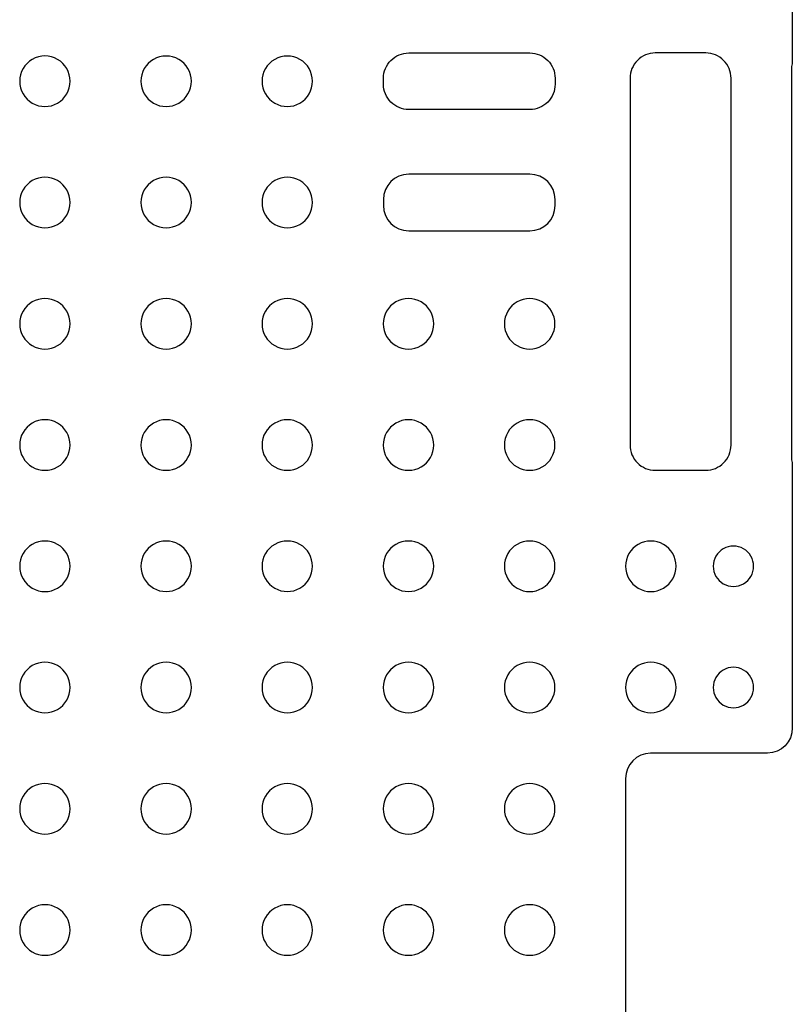
# Model space of a CAD drawing. Extents: x 0 to 756, y 0 to 949.
# Drawn here: x 239 to 430, y 266 to 509 of the extents above; entities that cross this region are included whole.
import ezdxf

# ---------------------------------------------------------------- set-up
doc = ezdxf.new("R2010")
doc.units = 0
doc.layers.get('0').update_dxf_attribs({"linetype": 'CONTINUOUS'})

msp = doc.modelspace()

# ---------------------------------------------------------------- linework, layer by layer
at = {"color": 1}
for points in [[(430.114215, 626.383372), (430.114215, 498.944435)], [(429.93886, 497.631916), (429.93886, 400.261151)], [(430.114215, 398.948628), (430.114215, 333.950901)], [(423.939765, 327.701617), (395.014998, 327.701617)], [(388.840551, 321.452331), (388.840551, 216.542792)]]:
    msp.add_lwpolyline(points, dxfattribs=at)
at = {"color": 7}
for points in [[(335.143591, 500.944439), (365.142335, 500.944439)], [(408.688839, 500.944439), (396.188828, 500.944439)], [(328.893854, 493.194592), (328.893854, 494.694699)], [(371.392072, 494.694699), (371.392072, 493.194592)], [(389.938821, 494.694432), (389.938821, 403.948687)], [(414.938846, 403.948687), (414.938846, 494.694432)], [(365.142335, 486.944853), (335.143591, 486.944853)], [(365.142335, 470.945694), (335.143591, 470.945694)], [(328.893854, 464.695957), (328.893854, 463.195848)], [(371.392072, 463.195848), (371.392072, 464.695957)], [(335.143591, 456.946111), (365.142335, 456.946111)], [(396.188828, 397.69868), (408.688839, 397.69868)]]:
    msp.add_lwpolyline(points, dxfattribs=at)
for points in [[(408.688839, 500.944439)], [(335.143591, 456.946111)]]:
    msp.add_lwpolyline(points, close=True, dxfattribs=at)
at = {"color": 6}
for points in [[(251.346314, 493.944644)], [(281.345058, 493.944644)], [(311.3438, 493.944644)], [(251.346314, 463.945903)], [(281.345058, 463.945903)], [(311.3438, 463.945903)], [(251.346314, 433.947161)], [(281.345058, 433.947161)], [(311.3438, 433.947161)], [(341.342541, 433.947161)], [(371.341283, 433.947161)], [(251.346314, 403.948419)], [(281.345058, 403.948419)], [(311.3438, 403.948419)], [(341.342541, 403.948419)], [(371.341283, 403.948419)], [(251.346314, 373.949678)], [(281.345058, 373.949678)], [(311.3438, 373.949678)], [(341.342541, 373.949678)], [(371.341283, 373.949678)], [(401.340025, 373.949678)], [(420.533956, 373.949678)], [(251.346314, 343.950933)], [(281.345058, 343.950933)], [(311.3438, 343.950933)], [(341.342541, 343.950933)], [(371.341283, 343.950933)], [(401.340025, 343.950933)], [(420.533956, 343.950933)], [(251.346314, 313.952192)], [(281.345058, 313.952192)], [(311.3438, 313.952192)], [(341.342541, 313.952192)], [(371.341283, 313.952192)], [(251.346314, 283.95345)], [(281.345058, 283.95345)], [(311.3438, 283.95345)], [(341.342541, 283.95345)], [(371.341283, 283.95345)]]:
    msp.add_lwpolyline(points, close=True, dxfattribs=at)
for points in [[(248.222275, 499.359472), (246.288178, 500.47652), (243.904975, 500.47652), (241.970877, 499.359472)], [(278.220189, 499.357076), (276.286513, 500.473485), (273.904126, 500.473485), (271.97045, 499.357076)], [(308.21893, 499.357076), (306.285255, 500.473485), (303.902868, 500.473485), (301.969192, 499.357076)], [(241.970877, 499.359472), (240.03678, 498.242425), (238.845811, 496.178145), (238.846839, 493.944644)], [(251.346314, 493.944644), (251.347341, 496.178145), (250.156373, 498.242425), (248.222275, 499.359472)], [(271.97045, 499.357076), (270.036775, 498.240668), (268.845581, 496.177461), (268.845581, 493.944644)], [(281.345058, 493.944644), (281.345058, 496.177461), (280.153865, 498.240668), (278.220189, 499.357076)], [(301.969192, 499.357076), (300.035516, 498.240668), (298.844323, 496.177461), (298.844323, 493.944644)], [(311.3438, 493.944644), (311.3438, 496.177461), (310.152606, 498.240668), (308.21893, 499.357076)], [(238.846839, 493.944644), (238.845811, 491.711143), (240.03678, 489.646864), (241.970877, 488.529816)], [(248.222275, 488.529816), (250.156373, 489.646864), (251.347341, 491.711143), (251.346314, 493.944644)], [(268.845581, 493.944644), (268.845581, 491.711828), (270.036775, 489.64862), (271.97045, 488.532212)], [(278.220189, 488.532212), (280.153865, 489.64862), (281.345058, 491.711828), (281.345058, 493.944644)], [(298.844323, 493.944644), (298.844323, 491.711828), (300.035516, 489.64862), (301.969192, 488.532212)], [(308.21893, 488.532212), (310.152606, 489.64862), (311.3438, 491.711828), (311.3438, 493.944644)], [(241.970877, 488.529816), (243.904975, 487.412769), (246.288178, 487.412769), (248.222275, 488.529816)], [(271.97045, 488.532212), (273.904126, 487.415804), (276.286513, 487.415804), (278.220189, 488.532212)], [(301.969192, 488.532212), (303.902868, 487.415804), (306.285255, 487.415804), (308.21893, 488.532212)], [(248.222275, 469.360731), (246.288178, 470.477778), (243.904975, 470.477778), (241.970877, 469.360731)], [(278.220189, 469.358335), (276.286513, 470.474743), (273.904126, 470.474743), (271.97045, 469.358335)], [(308.21893, 469.358335), (306.285255, 470.474743), (303.902868, 470.474743), (301.969192, 469.358335)], [(241.970877, 469.360731), (240.03678, 468.243683), (238.845811, 466.179404), (238.846839, 463.945903)], [(251.346314, 463.945903), (251.347341, 466.179404), (250.156373, 468.243683), (248.222275, 469.360731)], [(271.97045, 469.358335), (270.036775, 468.241927), (268.845581, 466.178719), (268.845581, 463.945903)], [(281.345058, 463.945903), (281.345058, 466.178719), (280.153865, 468.241927), (278.220189, 469.358335)], [(301.969192, 469.358335), (300.035516, 468.241927), (298.844323, 466.178719), (298.844323, 463.945903)], [(311.3438, 463.945903), (311.3438, 466.178719), (310.152606, 468.241927), (308.21893, 469.358335)], [(238.846839, 463.945903), (238.845811, 461.712402), (240.03678, 459.648122), (241.970877, 458.531075)], [(248.222275, 458.531075), (250.156373, 459.648122), (251.347341, 461.712402), (251.346314, 463.945903)], [(268.845581, 463.945903), (268.845581, 461.713086), (270.036775, 459.649879), (271.97045, 458.53347)], [(278.220189, 458.53347), (280.153865, 459.649879), (281.345058, 461.713086), (281.345058, 463.945903)], [(298.844323, 463.945903), (298.844323, 461.713086), (300.035516, 459.649879), (301.969192, 458.53347)], [(308.21893, 458.53347), (310.152606, 459.649879), (311.3438, 461.713086), (311.3438, 463.945903)], [(241.970877, 458.531075), (243.904975, 457.414027), (246.288178, 457.414027), (248.222275, 458.531075)], [(271.97045, 458.53347), (273.904126, 457.417062), (276.286513, 457.417062), (278.220189, 458.53347)], [(301.969192, 458.53347), (303.902868, 457.417062), (306.285255, 457.417062), (308.21893, 458.53347)], [(241.970877, 439.361989), (240.03678, 438.244942), (238.845811, 436.180662), (238.846839, 433.947161)], [(248.222275, 439.361989), (246.288178, 440.479036), (243.904975, 440.479036), (241.970877, 439.361989)], [(251.346314, 433.947161), (251.347341, 436.180662), (250.156373, 438.244942), (248.222275, 439.361989)], [(271.97045, 439.359593), (270.036775, 438.243185), (268.845581, 436.179977), (268.845581, 433.947161)], [(278.220189, 439.359593), (276.286513, 440.476001), (273.904126, 440.476001), (271.97045, 439.359593)], [(281.345058, 433.947161), (281.345058, 436.179977), (280.153865, 438.243185), (278.220189, 439.359593)], [(301.969192, 439.359593), (300.035516, 438.243185), (298.844323, 436.179977), (298.844323, 433.947161)], [(308.21893, 439.359593), (306.285255, 440.476001), (303.902868, 440.476001), (301.969192, 439.359593)], [(311.3438, 433.947161), (311.3438, 436.179977), (310.152606, 438.243185), (308.21893, 439.359593)], [(331.967934, 439.359593), (330.034258, 438.243185), (328.843065, 436.179977), (328.843065, 433.947161)], [(338.217672, 439.359593), (336.283996, 440.476001), (333.90161, 440.476001), (331.967934, 439.359593)], [(341.342541, 433.947161), (341.342541, 436.179977), (340.151348, 438.243185), (338.217672, 439.359593)], [(361.965627, 439.362624), (360.031418, 438.245407), (358.840509, 436.180843), (358.841809, 433.947161)], [(368.217465, 439.362624), (366.283256, 440.47984), (363.899836, 440.47984), (361.965627, 439.362624)], [(371.341283, 433.947161), (371.342583, 436.180843), (370.151674, 438.245407), (368.217465, 439.362624)], [(238.846839, 433.947161), (238.845811, 431.71366), (240.03678, 429.64938), (241.970877, 428.532333)], [(248.222275, 428.532333), (250.156373, 429.64938), (251.347341, 431.71366), (251.346314, 433.947161)], [(268.845581, 433.947161), (268.845581, 431.714345), (270.036775, 429.651137), (271.97045, 428.534729)], [(278.220189, 428.534729), (280.153865, 429.651137), (281.345058, 431.714345), (281.345058, 433.947161)], [(298.844323, 433.947161), (298.844323, 431.714345), (300.035516, 429.651137), (301.969192, 428.534729)], [(308.21893, 428.534729), (310.152606, 429.651137), (311.3438, 431.714345), (311.3438, 433.947161)], [(328.843065, 433.947161), (328.843065, 431.714345), (330.034258, 429.651137), (331.967934, 428.534729)], [(338.217672, 428.534729), (340.151348, 429.651137), (341.342541, 431.714345), (341.342541, 433.947161)], [(358.841809, 433.947161), (358.840509, 431.713479), (360.031418, 429.648915), (361.965627, 428.531698)], [(368.217465, 428.531698), (370.151674, 429.648915), (371.342583, 431.713479), (371.341283, 433.947161)], [(241.970877, 428.532333), (243.904975, 427.415286), (246.288178, 427.415286), (248.222275, 428.532333)], [(271.97045, 428.534729), (273.904126, 427.418321), (276.286513, 427.418321), (278.220189, 428.534729)], [(301.969192, 428.534729), (303.902868, 427.418321), (306.285255, 427.418321), (308.21893, 428.534729)], [(331.967934, 428.534729), (333.90161, 427.418321), (336.283996, 427.418321), (338.217672, 428.534729)], [(361.965627, 428.531698), (363.899836, 427.414482), (366.283256, 427.414482), (368.217465, 428.531698)], [(241.970877, 409.363247), (240.03678, 408.2462), (238.845811, 406.18192), (238.846839, 403.948419)], [(248.222275, 409.363247), (246.288178, 410.480295), (243.904975, 410.480295), (241.970877, 409.363247)], [(251.346314, 403.948419), (251.347341, 406.18192), (250.156373, 408.2462), (248.222275, 409.363247)], [(271.97045, 409.360851), (270.036775, 408.244443), (268.845581, 406.181236), (268.845581, 403.948419)], [(278.220189, 409.360851), (276.286513, 410.47726), (273.904126, 410.47726), (271.97045, 409.360851)], [(281.345058, 403.948419), (281.345058, 406.181236), (280.153865, 408.244443), (278.220189, 409.360851)], [(301.969192, 409.360851), (300.035516, 408.244443), (298.844323, 406.181236), (298.844323, 403.948419)], [(308.21893, 409.360851), (306.285255, 410.47726), (303.902868, 410.47726), (301.969192, 409.360851)], [(311.3438, 403.948419), (311.3438, 406.181236), (310.152606, 408.244443), (308.21893, 409.360851)], [(331.967934, 409.360851), (330.034258, 408.244443), (328.843065, 406.181236), (328.843065, 403.948419)], [(338.217672, 409.360851), (336.283996, 410.47726), (333.90161, 410.47726), (331.967934, 409.360851)], [(341.342541, 403.948419), (341.342541, 406.181236), (340.151348, 408.244443), (338.217672, 409.360851)], [(361.965627, 409.363882), (360.031418, 408.246665), (358.840509, 406.182102), (358.841809, 403.948419)], [(368.217465, 409.363882), (366.283256, 410.481099), (363.899836, 410.481099), (361.965627, 409.363882)], [(371.341283, 403.948419), (371.342583, 406.182102), (370.151674, 408.246665), (368.217465, 409.363882)], [(238.846839, 403.948419), (238.845811, 401.714918), (240.03678, 399.650639), (241.970877, 398.533591)], [(248.222275, 398.533591), (250.156373, 399.650639), (251.347341, 401.714918), (251.346314, 403.948419)], [(268.845581, 403.948419), (268.845581, 401.715603), (270.036775, 399.652395), (271.97045, 398.535987)], [(278.220189, 398.535987), (280.153865, 399.652395), (281.345058, 401.715603), (281.345058, 403.948419)], [(298.844323, 403.948419), (298.844323, 401.715603), (300.035516, 399.652395), (301.969192, 398.535987)], [(308.21893, 398.535987), (310.152606, 399.652395), (311.3438, 401.715603), (311.3438, 403.948419)], [(328.843065, 403.948419), (328.843065, 401.715603), (330.034258, 399.652395), (331.967934, 398.535987)], [(338.217672, 398.535987), (340.151348, 399.652395), (341.342541, 401.715603), (341.342541, 403.948419)], [(358.841809, 403.948419), (358.840509, 401.714737), (360.031418, 399.650173), (361.965627, 398.532957)], [(368.217465, 398.532957), (370.151674, 399.650173), (371.342583, 401.714737), (371.341283, 403.948419)], [(241.970877, 398.533591), (243.904975, 397.416544), (246.288178, 397.416544), (248.222275, 398.533591)], [(271.97045, 398.535987), (273.904126, 397.419579), (276.286513, 397.419579), (278.220189, 398.535987)], [(301.969192, 398.535987), (303.902868, 397.419579), (306.285255, 397.419579), (308.21893, 398.535987)], [(331.967934, 398.535987), (333.90161, 397.419579), (336.283996, 397.419579), (338.217672, 398.535987)], [(361.965627, 398.532957), (363.899836, 397.41574), (366.283256, 397.41574), (368.217465, 398.532957)], [(248.222275, 379.364506), (246.288178, 380.481553), (243.904975, 380.481553), (241.970877, 379.364506)], [(278.220189, 379.36211), (276.286513, 380.478518), (273.904126, 380.478518), (271.97045, 379.36211)], [(308.21893, 379.36211), (306.285255, 380.478518), (303.902868, 380.478518), (301.969192, 379.36211)], [(338.217672, 379.36211), (336.283996, 380.478518), (333.90161, 380.478518), (331.967934, 379.36211)], [(368.217465, 379.36514), (366.283256, 380.482357), (363.899836, 380.482357), (361.965627, 379.36514)], [(398.216207, 379.36514), (396.281997, 380.482357), (393.898578, 380.482357), (391.964369, 379.36514)], [(241.970877, 379.364506), (240.03678, 378.247458), (238.845811, 376.183179), (238.846839, 373.949678)], [(251.346314, 373.949678), (251.347341, 376.183179), (250.156373, 378.247458), (248.222275, 379.364506)], [(271.97045, 379.36211), (270.036775, 378.245702), (268.845581, 376.182494), (268.845581, 373.949678)], [(281.345058, 373.949678), (281.345058, 376.182494), (280.153865, 378.245702), (278.220189, 379.36211)], [(301.969192, 379.36211), (300.035516, 378.245702), (298.844323, 376.182494), (298.844323, 373.949678)], [(311.3438, 373.949678), (311.3438, 376.182494), (310.152606, 378.245702), (308.21893, 379.36211)], [(331.967934, 379.36211), (330.034258, 378.245702), (328.843065, 376.182494), (328.843065, 373.949678)], [(341.342541, 373.949678), (341.342541, 376.182494), (340.151348, 378.245702), (338.217672, 379.36211)], [(361.965627, 379.36514), (360.031418, 378.247924), (358.840509, 376.18336), (358.841809, 373.949678)], [(371.341283, 373.949678), (371.342583, 376.18336), (370.151674, 378.247924), (368.217465, 379.36514)], [(391.964369, 379.36514), (390.030159, 378.247924), (388.839251, 376.18336), (388.840551, 373.949678)], [(401.340025, 373.949678), (401.341325, 376.18336), (400.150416, 378.247924), (398.216207, 379.36514)], [(413.033606, 378.28154), (411.486328, 377.387902), (410.533554, 375.736478), (410.534376, 373.949678)], [(418.034725, 378.28154), (416.487447, 379.175178), (414.580884, 379.175178), (413.033606, 378.28154)], [(420.533956, 373.949678), (420.534778, 375.736478), (419.582003, 377.387902), (418.034725, 378.28154)], [(238.846839, 373.949678), (238.845811, 371.716177), (240.03678, 369.651897), (241.970877, 368.53485)], [(248.222275, 368.53485), (250.156373, 369.651897), (251.347341, 371.716177), (251.346314, 373.949678)], [(268.845581, 373.949678), (268.845581, 371.716861), (270.036775, 369.653654), (271.97045, 368.537245)], [(278.220189, 368.537245), (280.153865, 369.653654), (281.345058, 371.716861), (281.345058, 373.949678)], [(298.844323, 373.949678), (298.844323, 371.716861), (300.035516, 369.653654), (301.969192, 368.537245)], [(308.21893, 368.537245), (310.152606, 369.653654), (311.3438, 371.716861), (311.3438, 373.949678)], [(328.843065, 373.949678), (328.843065, 371.716861), (330.034258, 369.653654), (331.967934, 368.537245)], [(338.217672, 368.537245), (340.151348, 369.653654), (341.342541, 371.716861), (341.342541, 373.949678)], [(358.841809, 373.949678), (358.840509, 371.715995), (360.031418, 369.651431), (361.965627, 368.534215)], [(368.217465, 368.534215), (370.151674, 369.651431), (371.342583, 371.715995), (371.341283, 373.949678)], [(388.840551, 373.949678), (388.839251, 371.715995), (390.030159, 369.651431), (391.964369, 368.534215)], [(398.216207, 368.534215), (400.150416, 369.651431), (401.341325, 371.715995), (401.340025, 373.949678)], [(410.534376, 373.949678), (410.533554, 372.162877), (411.486328, 370.511453), (413.033606, 369.617815)], [(418.034725, 369.617815), (419.582003, 370.511453), (420.534778, 372.162877), (420.533956, 373.949678)], [(241.970877, 368.53485), (243.904975, 367.417802), (246.288178, 367.417802), (248.222275, 368.53485)], [(271.97045, 368.537245), (273.904126, 367.420837), (276.286513, 367.420837), (278.220189, 368.537245)], [(301.969192, 368.537245), (303.902868, 367.420837), (306.285255, 367.420837), (308.21893, 368.537245)], [(331.967934, 368.537245), (333.90161, 367.420837), (336.283996, 367.420837), (338.217672, 368.537245)], [(361.965627, 368.534215), (363.899836, 367.416998), (366.283256, 367.416998), (368.217465, 368.534215)], [(391.964369, 368.534215), (393.898578, 367.416998), (396.281997, 367.416998), (398.216207, 368.534215)], [(413.033606, 369.617815), (414.580884, 368.724177), (416.487447, 368.724177), (418.034725, 369.617815)], [(241.970877, 349.365761), (240.03678, 348.248714), (238.845811, 346.184434), (238.846839, 343.950933)], [(248.222275, 349.365761), (246.288178, 350.482809), (243.904975, 350.482809), (241.970877, 349.365761)], [(251.346314, 343.950933), (251.347341, 346.184434), (250.156373, 348.248714), (248.222275, 349.365761)], [(271.97045, 349.363365), (270.036775, 348.246957), (268.845581, 346.18375), (268.845581, 343.950933)], [(278.220189, 349.363365), (276.286513, 350.479774), (273.904126, 350.479774), (271.97045, 349.363365)], [(281.345058, 343.950933), (281.345058, 346.18375), (280.153865, 348.246957), (278.220189, 349.363365)], [(301.969192, 349.363365), (300.035516, 348.246957), (298.844323, 346.18375), (298.844323, 343.950933)], [(308.21893, 349.363365), (306.285255, 350.479774), (303.902868, 350.479774), (301.969192, 349.363365)], [(311.3438, 343.950933), (311.3438, 346.18375), (310.152606, 348.246957), (308.21893, 349.363365)], [(331.967934, 349.363365), (330.034258, 348.246957), (328.843065, 346.18375), (328.843065, 343.950933)], [(338.217672, 349.363365), (336.283996, 350.479774), (333.90161, 350.479774), (331.967934, 349.363365)], [(341.342541, 343.950933), (341.342541, 346.18375), (340.151348, 348.246957), (338.217672, 349.363365)], [(361.965627, 349.366396), (360.031418, 348.249179), (358.840509, 346.184616), (358.841809, 343.950933)], [(368.217465, 349.366396), (366.283256, 350.483613), (363.899836, 350.483613), (361.965627, 349.366396)], [(371.341283, 343.950933), (371.342583, 346.184616), (370.151674, 348.249179), (368.217465, 349.366396)], [(391.964369, 349.366396), (390.030159, 348.249179), (388.839251, 346.184616), (388.840551, 343.950933)], [(398.216207, 349.366396), (396.281997, 350.483613), (393.898578, 350.483613), (391.964369, 349.366396)], [(401.340025, 343.950933), (401.341325, 346.184616), (400.150416, 348.249179), (398.216207, 349.366396)], [(418.034725, 348.282796), (416.487447, 349.176433), (414.580884, 349.176433), (413.033606, 348.282796)], [(413.033606, 348.282796), (411.486328, 347.389158), (410.533554, 345.737734), (410.534376, 343.950933)], [(420.533956, 343.950933), (420.534778, 345.737734), (419.582003, 347.389158), (418.034725, 348.282796)], [(238.846839, 343.950933), (238.845811, 341.717432), (240.03678, 339.653153), (241.970877, 338.536105)], [(248.222275, 338.536105), (250.156373, 339.653153), (251.347341, 341.717432), (251.346314, 343.950933)], [(268.845581, 343.950933), (268.845581, 341.718117), (270.036775, 339.654909), (271.97045, 338.538501)], [(278.220189, 338.538501), (280.153865, 339.654909), (281.345058, 341.718117), (281.345058, 343.950933)], [(298.844323, 343.950933), (298.844323, 341.718117), (300.035516, 339.654909), (301.969192, 338.538501)], [(308.21893, 338.538501), (310.152606, 339.654909), (311.3438, 341.718117), (311.3438, 343.950933)], [(328.843065, 343.950933), (328.843065, 341.718117), (330.034258, 339.654909), (331.967934, 338.538501)], [(338.217672, 338.538501), (340.151348, 339.654909), (341.342541, 341.718117), (341.342541, 343.950933)], [(358.841809, 343.950933), (358.840509, 341.717251), (360.031418, 339.652687), (361.965627, 338.535471)], [(368.217465, 338.535471), (370.151674, 339.652687), (371.342583, 341.717251), (371.341283, 343.950933)], [(388.840551, 343.950933), (388.839251, 341.717251), (390.030159, 339.652687), (391.964369, 338.535471)], [(398.216207, 338.535471), (400.150416, 339.652687), (401.341325, 341.717251), (401.340025, 343.950933)], [(410.534376, 343.950933), (410.533554, 342.164133), (411.486328, 340.512709), (413.033606, 339.619071)], [(418.034725, 339.619071), (419.582003, 340.512709), (420.534778, 342.164133), (420.533956, 343.950933)], [(413.033606, 339.619071), (414.580884, 338.725433), (416.487447, 338.725433), (418.034725, 339.619071)], [(241.970877, 338.536105), (243.904975, 337.419058), (246.288178, 337.419058), (248.222275, 338.536105)], [(271.97045, 338.538501), (273.904126, 337.422093), (276.286513, 337.422093), (278.220189, 338.538501)], [(301.969192, 338.538501), (303.902868, 337.422093), (306.285255, 337.422093), (308.21893, 338.538501)], [(331.967934, 338.538501), (333.90161, 337.422093), (336.283996, 337.422093), (338.217672, 338.538501)], [(361.965627, 338.535471), (363.899836, 337.418254), (366.283256, 337.418254), (368.217465, 338.535471)], [(391.964369, 338.535471), (393.898578, 337.418254), (396.281997, 337.418254), (398.216207, 338.535471)], [(241.970877, 319.36702), (240.03678, 318.249973), (238.845811, 316.185693), (238.846839, 313.952192)], [(248.222275, 319.36702), (246.288178, 320.484067), (243.904975, 320.484067), (241.970877, 319.36702)], [(251.346314, 313.952192), (251.347341, 316.185693), (250.156373, 318.249973), (248.222275, 319.36702)], [(271.97045, 319.364624), (270.036775, 318.248216), (268.845581, 316.185009), (268.845581, 313.952192)], [(278.220189, 319.364624), (276.286513, 320.481032), (273.904126, 320.481032), (271.97045, 319.364624)], [(281.345058, 313.952192), (281.345058, 316.185009), (280.153865, 318.248216), (278.220189, 319.364624)], [(301.969192, 319.364624), (300.035516, 318.248216), (298.844323, 316.185009), (298.844323, 313.952192)], [(308.21893, 319.364624), (306.285255, 320.481032), (303.902868, 320.481032), (301.969192, 319.364624)], [(311.3438, 313.952192), (311.3438, 316.185009), (310.152606, 318.248216), (308.21893, 319.364624)], [(331.967934, 319.364624), (330.034258, 318.248216), (328.843065, 316.185009), (328.843065, 313.952192)], [(338.217672, 319.364624), (336.283996, 320.481032), (333.90161, 320.481032), (331.967934, 319.364624)], [(341.342541, 313.952192), (341.342541, 316.185009), (340.151348, 318.248216), (338.217672, 319.364624)], [(361.965627, 319.367655), (360.031418, 318.250438), (358.840509, 316.185874), (358.841809, 313.952192)], [(368.217465, 319.367655), (366.283256, 320.484871), (363.899836, 320.484871), (361.965627, 319.367655)], [(371.341283, 313.952192), (371.342583, 316.185874), (370.151674, 318.250438), (368.217465, 319.367655)], [(238.846839, 313.952192), (238.845811, 311.718691), (240.03678, 309.654411), (241.970877, 308.537364)], [(248.222275, 308.537364), (250.156373, 309.654411), (251.347341, 311.718691), (251.346314, 313.952192)], [(268.845581, 313.952192), (268.845581, 311.719376), (270.036775, 309.656168), (271.97045, 308.53976)], [(278.220189, 308.53976), (280.153865, 309.656168), (281.345058, 311.719376), (281.345058, 313.952192)], [(298.844323, 313.952192), (298.844323, 311.719376), (300.035516, 309.656168), (301.969192, 308.53976)], [(308.21893, 308.53976), (310.152606, 309.656168), (311.3438, 311.719376), (311.3438, 313.952192)], [(328.843065, 313.952192), (328.843065, 311.719376), (330.034258, 309.656168), (331.967934, 308.53976)], [(338.217672, 308.53976), (340.151348, 309.656168), (341.342541, 311.719376), (341.342541, 313.952192)], [(358.841809, 313.952192), (358.840509, 311.71851), (360.031418, 309.653946), (361.965627, 308.536729)], [(368.217465, 308.536729), (370.151674, 309.653946), (371.342583, 311.71851), (371.341283, 313.952192)], [(241.970877, 308.537364), (243.904975, 307.420317), (246.288178, 307.420317), (248.222275, 308.537364)], [(271.97045, 308.53976), (273.904126, 307.423352), (276.286513, 307.423352), (278.220189, 308.53976)], [(301.969192, 308.53976), (303.902868, 307.423352), (306.285255, 307.423352), (308.21893, 308.53976)], [(331.967934, 308.53976), (333.90161, 307.423352), (336.283996, 307.423352), (338.217672, 308.53976)], [(361.965627, 308.536729), (363.899836, 307.419513), (366.283256, 307.419513), (368.217465, 308.536729)], [(248.222275, 289.368278), (246.288178, 290.485325), (243.904975, 290.485325), (241.970877, 289.368278)], [(278.220189, 289.365882), (276.286513, 290.48229), (273.904126, 290.48229), (271.97045, 289.365882)], [(308.21893, 289.365882), (306.285255, 290.48229), (303.902868, 290.48229), (301.969192, 289.365882)], [(338.217672, 289.365882), (336.283996, 290.48229), (333.90161, 290.48229), (331.967934, 289.365882)], [(368.217465, 289.368913), (366.283256, 290.486129), (363.899836, 290.486129), (361.965627, 289.368913)], [(241.970877, 289.368278), (240.03678, 288.251231), (238.845811, 286.186951), (238.846839, 283.95345)], [(251.346314, 283.95345), (251.347341, 286.186951), (250.156373, 288.251231), (248.222275, 289.368278)], [(271.97045, 289.365882), (270.036775, 288.249474), (268.845581, 286.186266), (268.845581, 283.95345)], [(281.345058, 283.95345), (281.345058, 286.186266), (280.153865, 288.249474), (278.220189, 289.365882)], [(301.969192, 289.365882), (300.035516, 288.249474), (298.844323, 286.186266), (298.844323, 283.95345)], [(311.3438, 283.95345), (311.3438, 286.186266), (310.152606, 288.249474), (308.21893, 289.365882)], [(331.967934, 289.365882), (330.034258, 288.249474), (328.843065, 286.186266), (328.843065, 283.95345)], [(341.342541, 283.95345), (341.342541, 286.186266), (340.151348, 288.249474), (338.217672, 289.365882)], [(361.965627, 289.368913), (360.031418, 288.251696), (358.840509, 286.187132), (358.841809, 283.95345)], [(371.341283, 283.95345), (371.342583, 286.187132), (370.151674, 288.251696), (368.217465, 289.368913)], [(238.846839, 283.95345), (238.845811, 281.719949), (240.03678, 279.655669), (241.970877, 278.538622)], [(248.222275, 278.538622), (250.156373, 279.655669), (251.347341, 281.719949), (251.346314, 283.95345)], [(268.845581, 283.95345), (268.845581, 281.720634), (270.036775, 279.657426), (271.97045, 278.541018)], [(278.220189, 278.541018), (280.153865, 279.657426), (281.345058, 281.720634), (281.345058, 283.95345)], [(298.844323, 283.95345), (298.844323, 281.720634), (300.035516, 279.657426), (301.969192, 278.541018)], [(308.21893, 278.541018), (310.152606, 279.657426), (311.3438, 281.720634), (311.3438, 283.95345)], [(328.843065, 283.95345), (328.843065, 281.720634), (330.034258, 279.657426), (331.967934, 278.541018)], [(338.217672, 278.541018), (340.151348, 279.657426), (341.342541, 281.720634), (341.342541, 283.95345)], [(358.841809, 283.95345), (358.840509, 281.719768), (360.031418, 279.655204), (361.965627, 278.537987)], [(368.217465, 278.537987), (370.151674, 279.655204), (371.342583, 281.719768), (371.341283, 283.95345)], [(241.970877, 278.538622), (243.904975, 277.421575), (246.288178, 277.421575), (248.222275, 278.538622)], [(271.97045, 278.541018), (273.904126, 277.42461), (276.286513, 277.42461), (278.220189, 278.541018)], [(301.969192, 278.541018), (303.902868, 277.42461), (306.285255, 277.42461), (308.21893, 278.541018)], [(331.967934, 278.541018), (333.90161, 277.42461), (336.283996, 277.42461), (338.217672, 278.541018)], [(361.965627, 278.537987), (363.899836, 277.420771), (366.283256, 277.420771), (368.217465, 278.537987)]]:
    msp.add_open_spline(points, degree=3, dxfattribs=at)
at = {"color": 7}
for points in [[(330.724359, 499.113932), (331.896412, 500.285985), (333.486057, 500.944438), (335.143591, 500.944439)], [(365.142335, 500.944439), (366.799869, 500.944438), (368.389514, 500.285985), (369.561567, 499.113932)], [(396.188828, 500.944439), (394.531223, 500.944439), (392.941509, 500.285958), (391.769406, 499.113854)], [(413.108262, 499.113854), (411.936158, 500.285958), (410.346444, 500.944439), (408.688839, 500.944439)], [(328.893854, 494.694699), (328.893854, 496.352233), (329.552306, 497.941878), (330.724359, 499.113932)], [(369.561567, 499.113932), (370.73362, 497.941878), (371.392073, 496.352233), (371.392072, 494.694699)], [(391.769406, 499.113854), (390.597302, 497.941751), (389.938821, 496.352037), (389.938821, 494.694432)], [(414.938846, 494.694432), (414.938846, 496.352037), (414.280365, 497.941751), (413.108262, 499.113854)], [(330.724359, 488.775359), (329.552306, 489.947413), (328.893854, 491.537058), (328.893854, 493.194592)], [(371.392072, 493.194592), (371.392073, 491.537058), (370.73362, 489.947413), (369.561567, 488.775359)], [(335.143591, 486.944853), (333.486057, 486.944853), (331.896412, 487.603306), (330.724359, 488.775359)], [(369.561567, 488.775359), (368.389514, 487.603306), (366.799869, 486.944853), (365.142335, 486.944853)], [(335.143591, 470.945694), (331.691957, 470.945694), (328.893855, 468.147592), (328.893854, 464.695957)], [(371.392072, 464.695957), (371.392072, 468.147592), (368.59397, 470.945694), (365.142335, 470.945694)], [(328.893854, 463.195848), (328.893855, 459.744214), (331.691957, 456.946111), (335.143591, 456.946111)], [(365.142335, 456.946111), (368.59397, 456.946111), (371.392072, 459.744214), (371.392072, 463.195848)], [(389.938821, 403.948687), (389.938821, 402.291082), (390.597302, 400.701368), (391.769406, 399.529264)], [(413.108262, 399.529264), (414.280365, 400.701368), (414.938846, 402.291082), (414.938846, 403.948687)], [(391.769406, 399.529264), (392.941509, 398.35716), (394.531223, 397.698679), (396.188828, 397.69868)], [(408.688839, 397.69868), (410.346444, 397.698679), (411.936158, 398.35716), (413.108262, 399.529264)]]:
    msp.add_open_spline(points, degree=3, dxfattribs=at)
at = {"color": 1}
for points in [[(430.114215, 498.944435), (430.114215, 498.501089), (430.055247, 498.059713), (429.93886, 497.631916)], [(429.93886, 400.261151), (430.055247, 399.833353), (430.114215, 399.391975), (430.114215, 398.948628)], [(430.114215, 333.950901), (430.114215, 330.528631), (427.361786, 327.742844), (423.939765, 327.701617)], [(395.014998, 327.701617), (391.592979, 327.660389), (388.840551, 324.874599), (388.840551, 321.452331)]]:
    msp.add_open_spline(points, degree=3, dxfattribs=at)

doc.saveas('drawing.dxf')
